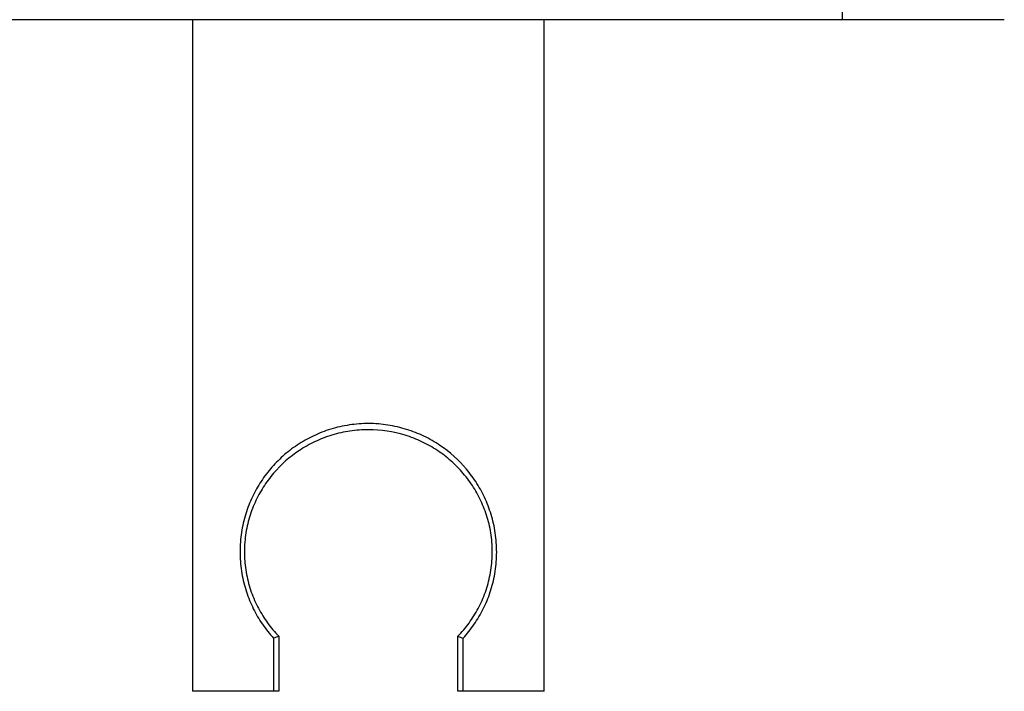
# Paper-space layout '_Top' of a CAD drawing. Units: inches. Extents: x -4.4 to 9.5, y -10.4 to -6.1.
# Drawn here: x 6 to 9.5, y -10.4 to -8 of the extents above; entities that cross this region are included whole.
import ezdxf

# ---------------------------------------------------------------- set-up
doc = ezdxf.new("R2010")
doc.units = ezdxf.units.IN
doc.header["$MEASUREMENT"] = 0

psp = doc.layouts.new('_Top')

# ---------------------------------------------------------------- linework, layer by layer
at = {"color": 7, "linetype": 'Continuous', "lineweight": 25}
for p, q in [((8.9411, -8.0012), (8.9411, -7.8437)), ((9.5119, -8.0012), (-4.4251, -8.0012)), ((6.6478, -8.0012), (6.6478, -10.3713)), ((7.8879, -10.3713), (7.8879, -8.0012)), ((6.9518, -10.1768), (6.9518, -10.3713)), ((7.5839, -10.3713), (7.5839, -10.1768)), ((6.9332, -10.1841), (6.9332, -10.3713)), ((7.6025, -10.3713), (7.6025, -10.1841)), ((6.9518, -10.3713), (6.6478, -10.3713)), ((7.8879, -10.3713), (7.5839, -10.3713))]:
    psp.add_line(p, q, dxfattribs=at)
for points, knots in [([(7.6025, -10.1841), (7.6167, -10.1685), (7.6296, -10.1521), (7.6532, -10.1177), (7.6638, -10.0996), (7.6828, -10.0615), (7.6911, -10.0414), (7.7047, -10), (7.7101, -9.9786), (7.7159, -9.9452), (7.7174, -9.9339), (7.7196, -9.9113), (7.7203, -9.9), (7.721, -9.8661), (7.7198, -9.8435), (7.7139, -9.7982), (7.7093, -9.7764), (7.6973, -9.734), (7.6897, -9.7134), (7.6722, -9.6743), (7.6622, -9.6558), (7.6399, -9.6203), (7.6276, -9.6034), (7.5869, -9.5551), (7.5559, -9.5272), (7.5027, -9.4914), (7.4837, -9.4805), (7.4444, -9.4617), (7.424, -9.4536), (7.3814, -9.4403), (7.3591, -9.4351), (7.3145, -9.4282), (7.292, -9.4264), (7.2465, -9.4263), (7.2234, -9.428), (7.1785, -9.4347), (7.1567, -9.4397), (7.1246, -9.4495), (7.114, -9.4532), (7.0933, -9.4612), (7.0832, -9.4656), (7.0536, -9.4797), (7.0348, -9.4903), (7.008, -9.5082), (6.9992, -9.5145), (6.9824, -9.5275), (6.9743, -9.5343), (6.9508, -9.5553), (6.9362, -9.5702), (6.909, -9.6022), (6.8965, -9.6192), (6.8741, -9.6547), (6.8641, -9.6731), (6.8466, -9.7119), (6.839, -9.7321), (6.8267, -9.7749), (6.8221, -9.7967), (6.8176, -9.8303), (6.8165, -9.8416), (6.8152, -9.8646), (6.815, -9.8761), (6.8156, -9.9104), (6.8177, -9.9329), (6.8234, -9.9663), (6.8257, -9.9774), (6.8311, -9.9991), (6.8342, -10.0096), (6.8443, -10.0407), (6.8525, -10.0606), (6.8667, -10.0893), (6.8718, -10.0988), (6.8825, -10.1171), (6.8882, -10.126), (6.906, -10.152), (6.919, -10.1685), (6.9332, -10.1841)], [0, 0, 0, 0, 0.03125, 0.03125, 0.0625, 0.0625, 0.09375, 0.09375, 0.125, 0.125, 0.140625, 0.140625, 0.15625, 0.15625, 0.1875, 0.1875, 0.21875, 0.21875, 0.25, 0.25, 0.28125, 0.28125, 0.3125, 0.3125, 0.375, 0.375, 0.40625, 0.40625, 0.4375, 0.4375, 0.46875, 0.46875, 0.5, 0.5, 0.53125, 0.53125, 0.5625, 0.5625, 0.578125, 0.578125, 0.59375, 0.59375, 0.625, 0.625, 0.640625, 0.640625, 0.65625, 0.65625, 0.6875, 0.6875, 0.71875, 0.71875, 0.75, 0.75, 0.78125, 0.78125, 0.8125, 0.8125, 0.828125, 0.828125, 0.84375, 0.84375, 0.875, 0.875, 0.890625, 0.890625, 0.90625, 0.90625, 0.9375, 0.9375, 0.953125, 0.953125, 0.96875, 0.96875, 1, 1, 1, 1]), ([(7.5839, -10.1768), (7.5981, -10.1621), (7.6111, -10.1467), (7.6349, -10.114), (7.6457, -10.0968), (7.6602, -10.0695), (7.6648, -10.0601), (7.6732, -10.041), (7.6771, -10.0313), (7.6877, -10.0016), (7.6933, -9.9811), (7.6996, -9.949), (7.7012, -9.9382), (7.7037, -9.9165), (7.7046, -9.9056), (7.7054, -9.8837), (7.7053, -9.8727), (7.7044, -9.8506), (7.7035, -9.8395), (7.6996, -9.8069), (7.6954, -9.7858), (7.6867, -9.7548), (7.6834, -9.7446), (7.6762, -9.7248), (7.6723, -9.7151), (7.6596, -9.6868), (7.6499, -9.6688), (7.6281, -9.6343), (7.6159, -9.6178), (7.5897, -9.5869), (7.5755, -9.5724), (7.5527, -9.5521), (7.5448, -9.5456), (7.5285, -9.5331), (7.52, -9.527), (7.494, -9.5098), (7.4759, -9.4996), (7.4474, -9.4861), (7.4377, -9.4819), (7.4178, -9.4741), (7.4076, -9.4706), (7.3558, -9.4547), (7.313, -9.4481), (7.2576, -9.448), (7.2466, -9.4484), (7.2246, -9.45), (7.2138, -9.4512), (7.1815, -9.456), (7.1603, -9.4608), (7.1187, -9.4734), (7.0988, -9.4811), (7.0606, -9.4991), (7.0423, -9.5094), (6.9901, -9.5439), (6.9598, -9.5708), (6.9199, -9.6175), (6.9079, -9.6338), (6.8862, -9.6681), (6.8764, -9.686), (6.8594, -9.7238), (6.8521, -9.7439), (6.8405, -9.785), (6.8362, -9.8061), (6.8322, -9.8388), (6.8313, -9.8499), (6.8304, -9.8719), (6.8303, -9.8829), (6.8311, -9.9048), (6.8319, -9.9157), (6.8343, -9.9374), (6.836, -9.9483), (6.8422, -9.9804), (6.8478, -10.001), (6.862, -10.0409), (6.8705, -10.0602), (6.8898, -10.0965), (6.9006, -10.1137), (6.9245, -10.1465), (6.9376, -10.1621), (6.9518, -10.1768)], [0, 0, 0, 0, 0.03125, 0.03125, 0.0625, 0.0625, 0.078125, 0.078125, 0.09375, 0.09375, 0.125, 0.125, 0.140625, 0.140625, 0.15625, 0.15625, 0.171875, 0.171875, 0.1875, 0.1875, 0.21875, 0.21875, 0.234375, 0.234375, 0.25, 0.25, 0.28125, 0.28125, 0.3125, 0.3125, 0.34375, 0.34375, 0.359375, 0.359375, 0.375, 0.375, 0.40625, 0.40625, 0.421875, 0.421875, 0.4375, 0.4375, 0.5, 0.5, 0.515625, 0.515625, 0.53125, 0.53125, 0.5625, 0.5625, 0.59375, 0.59375, 0.625, 0.625, 0.6875, 0.6875, 0.71875, 0.71875, 0.75, 0.75, 0.78125, 0.78125, 0.8125, 0.8125, 0.828125, 0.828125, 0.84375, 0.84375, 0.859375, 0.859375, 0.875, 0.875, 0.90625, 0.90625, 0.9375, 0.9375, 0.96875, 0.96875, 1, 1, 1, 1])]:
    psp.add_open_spline(points, degree=3, knots=knots, dxfattribs=at)
for points in [[(6.9518, -10.1768), (6.9456, -10.1792), (6.9394, -10.1817), (6.9332, -10.1841)], [(7.5839, -10.1768), (7.5901, -10.1792), (7.5963, -10.1817), (7.6025, -10.1841)]]:
    psp.add_open_spline(points, degree=3, dxfattribs=at)

doc.saveas('drawing.dxf')
